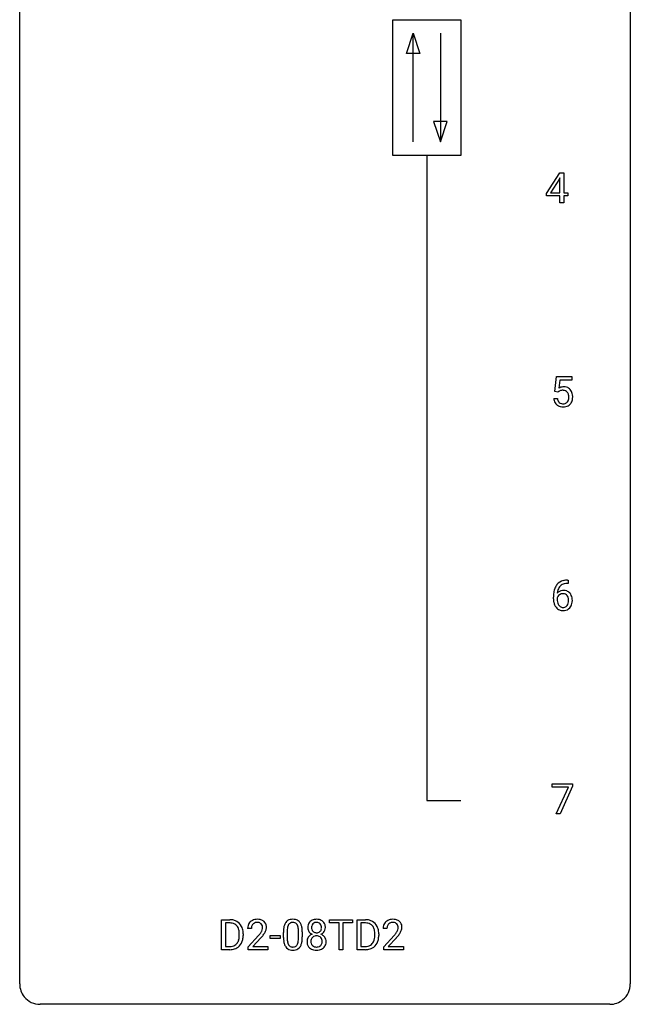
# Model space of a CAD drawing. Extents: x 2.8 to 26.6, y -2.8 to 76.6.
# Drawn here: x 2.8 to 26.6, y -2.8 to 35.6 of the extents above; entities that cross this region are included whole.
import ezdxf

# ---------------------------------------------------------------- set-up
doc = ezdxf.new("R2010")
doc.units = 0
doc.layers.add('DEFAULT_255_1_234', color=255, linetype='CONTINUOUS')
doc.layers.add('DEFAULT_255_2_778', color=255, linetype='CONTINUOUS')

msp = doc.modelspace()

# ---------------------------------------------------------------- linework, layer by layer
at = {"layer": 'DEFAULT_255_1_234'}
for p, q in [((23.316, 28.812), (23.839, 29.622)), ((23.839, 29.622), (23.998, 29.622)), ((23.998, 29.622), (23.998, 28.846)), ((23.831, 29.387), (23.484, 28.846)), ((23.848, 29.419), (23.831, 29.387)), ((23.848, 28.846), (23.848, 29.419)), ((23.316, 28.724), (23.316, 28.812)), ((23.484, 28.846), (23.848, 28.846)), ((23.998, 28.846), (24.16, 28.846)), ((24.16, 28.846), (24.16, 28.724)), ((23.848, 28.724), (23.316, 28.724)), ((23.848, 28.453), (23.848, 28.724)), ((23.998, 28.453), (23.848, 28.453)), ((24.16, 28.724), (23.998, 28.724)), ((23.998, 28.724), (23.998, 28.453)), ((23.65, 21.102), (23.71, 21.685)), ((23.71, 21.685), (24.309, 21.685)), ((23.836, 21.547), (23.8, 21.229)), ((24.309, 21.547), (23.836, 21.547)), ((24.309, 21.685), (24.309, 21.547)), ((23.769, 21.071), (23.65, 21.102)), ((23.808, 21.103), (23.769, 21.071)), ((23.608, 20.823), (23.749, 20.823)), ((24.138, 13.748), (24.165, 13.748)), ((24.165, 13.622), (24.138, 13.622)), ((24.165, 13.748), (24.165, 13.622)), ((23.591, 13.023), (23.591, 13.08)), ((23.74, 13.061), (23.74, 13.006)), ((23.547, 5.688), (23.547, 5.81)), ((23.547, 5.81), (24.337, 5.81)), ((24.337, 5.81), (24.337, 5.726)), ((24.179, 5.688), (23.547, 5.688)), ((23.697, 4.64), (24.179, 5.688)), ((24.337, 5.726), (23.853, 4.64)), ((23.853, 4.64), (23.697, 4.64)), ((10.649, -0.651), (10.649, 0.518)), ((10.649, 0.518), (10.979, 0.518)), ((10.983, 0.391), (10.804, 0.391)), ((10.804, 0.391), (10.804, -0.525)), ((14.856, 0.391), (14.856, 0.518)), ((14.856, 0.518), (15.761, 0.518)), ((15.231, 0.391), (14.856, 0.391)), ((15.231, -0.651), (15.231, 0.391)), ((15.761, 0.391), (15.385, 0.391)), ((15.385, 0.391), (15.385, -0.651)), ((15.761, 0.518), (15.761, 0.391)), ((15.934, -0.651), (15.934, 0.518)), ((15.934, 0.518), (16.264, 0.518)), ((16.268, 0.391), (16.088, 0.391)), ((16.088, 0.391), (16.088, -0.525)), ((11.816, 0.174), (11.667, 0.174)), ((13.062, -0.173), (13.062, 0.026)), ((13.211, 0.062), (13.211, -0.176)), ((13.652, -0.193), (13.652, 0.051)), ((13.8, 0.04), (13.8, -0.153)), ((17.1, 0.174), (16.952, 0.174)), ((11.342, -0.099), (11.342, -0.03)), ((11.495, -0.027), (11.495, -0.102)), ((11.689, -0.544), (12.094, -0.095)), ((12.182, -0.19), (11.869, -0.53)), ((12.546, -0.215), (12.546, -0.094)), ((12.546, -0.094), (12.938, -0.094)), ((12.938, -0.215), (12.546, -0.215)), ((12.938, -0.094), (12.938, -0.215)), ((16.627, -0.099), (16.627, -0.03)), ((16.78, -0.027), (16.78, -0.102)), ((16.974, -0.544), (17.379, -0.095)), ((17.467, -0.19), (17.153, -0.53)), ((10.973, -0.651), (10.649, -0.651)), ((10.804, -0.525), (10.966, -0.525)), ((11.689, -0.651), (11.689, -0.544)), ((12.456, -0.651), (11.689, -0.651)), ((11.869, -0.53), (12.456, -0.53)), ((12.456, -0.53), (12.456, -0.651)), ((15.385, -0.651), (15.231, -0.651)), ((16.258, -0.651), (15.934, -0.651)), ((16.088, -0.525), (16.251, -0.525)), ((16.974, -0.651), (16.974, -0.544)), ((17.741, -0.651), (16.974, -0.651)), ((17.153, -0.53), (17.741, -0.53)), ((17.741, -0.53), (17.741, -0.651))]:
    msp.add_line(p, q, dxfattribs=at)
for centre, radius, start, end in [((23.986, 20.911), 0.368, 93.7182, 120.2539), ((23.915, 20.963), 0.176, 114.1951, 127.3641), ((23.938, 20.909), 0.235, 98.9831, 113.8909), ((23.959, 20.786), 0.36, 89.6805, 99.1614), ((23.961, 20.853), 0.293, 84.6958, 90.0676), ((23.995, 20.83), 0.449, 89.966, 94.2496), ((23.974, 20.934), 0.211, 41.785, 85.9893), ((23.999, 20.889), 0.39, 73.8043, 90.5586), ((24.023, 20.975), 0.302, 41.3071, 73.543), ((23.981, 20.939), 0.356, 13.5076, 41.2174), ((24.056, 20.862), 0.449, 184.9247, 194.4976), ((23.932, 20.825), 0.32, 193.7537, 228.5271), ((24.075, 20.865), 0.329, 187.3601, 198.6733), ((23.97, 20.829), 0.218, 198.4452, 217.7945), ((23.951, 20.915), 0.241, 12.649, 41.6081), ((23.952, 20.842), 0.237, 320.6713, 344.5442), ((23.836, 20.876), 0.358, 344.2412, 356.7357), ((23.845, 20.889), 0.35, 359.5577, 12.9535), ((23.711, 20.886), 0.483, 356.3549, 0.05), ((23.979, 20.844), 0.36, 323.673, 348.1673), ((23.817, 20.896), 0.526, 1.1331, 13.8829), ((23.804, 20.884), 0.54, 347.8572, 0.4293), ((23.676, 20.888), 0.667, 359.9919, 1.5443), ((23.94, 20.837), 0.334, 228.9024, 256.3314), ((23.941, 20.808), 0.182, 218.2887, 228.5612), ((23.95, 20.821), 0.198, 228.9655, 258.1235), ((23.969, 20.957), 0.458, 256.2427, 270.4486), ((23.971, 20.909), 0.288, 257.7258, 270.4014), ((23.975, 20.865), 0.244, 269.4204, 286.4209), ((23.977, 20.978), 0.479, 269.577, 282.4215), ((23.99, 20.811), 0.188, 286.7251, 320.6004), ((24.014, 20.823), 0.319, 281.8396, 316.5458), ((24.008, 20.826), 0.326, 316.8171, 323.1493), ((24.364, 13.155), 0.768, 157.9803, 171.6247), ((24.143, 13.243), 0.53, 141.4298, 157.8541), ((24.078, 13.289), 0.451, 102.8716, 140.8565), ((24.12, 13.256), 0.369, 134.5303, 161.6211), ((24.104, 13.267), 0.35, 104.2855, 133.8629), ((24.143, 13.045), 0.703, 90.3778, 103.5869), ((24.143, 13.122), 0.5, 90.6001, 104.5147), ((24.803, 13.087), 1.213, 171.4525, 180.3159), ((23.956, 12.983), 0.23, 145.2975, 160.266), ((23.971, 13.04), 0.303, 95.8331, 138.9955), ((24.426, 13.178), 0.687, 173.7811, 174.9255), ((24.286, 13.198), 0.545, 161.285, 174.2077), ((23.974, 12.969), 0.252, 124.9745, 144.8959), ((23.969, 12.984), 0.237, 89.8751, 126.2072), ((23.994, 12.912), 0.433, 89.8754, 97.0544), ((23.97, 12.986), 0.235, 85.0141, 90.0513), ((23.977, 13.036), 0.184, 36.8251, 85.7416), ((23.999, 12.996), 0.349, 71.6408, 90.624), ((24.014, 13.051), 0.292, 39.6368, 71.019), ((23.935, 12.998), 0.241, 32.3035, 38.0827), ((23.904, 12.982), 0.276, 11.0482, 31.8146), ((23.95, 12.996), 0.376, 10.6587, 39.9044), ((23.795, 12.962), 0.535, 359.6826, 11.1326), ((24.245, 13.019), 0.655, 179.6345, 191.7836), ((24.051, 12.975), 0.456, 191.4116, 218.6078), ((23.963, 12.902), 0.341, 218.1665, 245.8781), ((24.264, 13.003), 0.523, 179.6514, 190.2856), ((24.094, 12.971), 0.351, 190.0945, 207.5098), ((24.038, 12.944), 0.288, 207.9583, 216.3251), ((24.004, 12.916), 0.245, 215.7661, 232.5457), ((23.965, 12.867), 0.183, 232.8005, 270.6606), ((23.97, 12.904), 0.219, 269.3554, 288.4744), ((23.99, 12.888), 0.325, 275.6342, 317.8248), ((23.979, 12.869), 0.183, 289.1833, 322.9684), ((23.918, 12.917), 0.261, 322.6008, 346.5182), ((23.802, 12.947), 0.38, 346.2582, 358.7742), ((23.776, 12.955), 0.407, 359.6214, 11.2839), ((23.7, 12.952), 0.482, 358.3755, 0.0098), ((23.958, 12.915), 0.367, 318.141, 347.6119), ((23.791, 12.955), 0.539, 347.2487, 0.4369), ((23.963, 12.916), 0.354, 246.914, 270.7437), ((23.968, 13.018), 0.457, 269.8874, 276.7918), ((10.983, -0.068), 0.587, 75.4101, 90.3804), ((10.981, -0.065), 0.457, 79.2152, 89.7446), ((11.006, 0.027), 0.488, 60.1456, 75.1888), ((11.022, 0.055), 0.456, 26.5254, 60.1451), ((11.994, 0.2), 0.324, 133.4541, 162.947), ((12.011, 0.181), 0.35, 100.7869, 133.4384), ((12.023, 0.203), 0.207, 102.1739, 129.2062), ((12.046, 0.026), 0.508, 89.6605, 101.3704), ((12.047, 0.099), 0.313, 89.5461, 102.5419), ((12.053, 0.032), 0.502, 78.2171, 90.413), ((12.05, 0.153), 0.259, 82.1602, 90.1506), ((12.063, 0.227), 0.184, 43.4415, 83.1661), ((12.088, 0.194), 0.336, 55.9268, 78.4889), ((12.108, 0.228), 0.297, 47.9292, 55.4054), ((12.118, 0.238), 0.283, 4.3348, 48.0561), ((13.514, 0.166), 0.437, 148.7922, 164.5684), ((13.419, 0.219), 0.328, 144.5884, 148.1176), ((13.384, 0.243), 0.286, 101.6441, 144.5142), ((13.41, 0.241), 0.168, 105.7981, 149.7388), ((13.427, 0.074), 0.46, 89.5284, 102.582), ((13.428, 0.175), 0.237, 89.3807, 105.6763), ((13.435, 0.07), 0.464, 77.0438, 90.5081), ((13.432, 0.149), 0.263, 81.106, 90.2185), ((13.45, 0.237), 0.173, 30.7408, 82.4657), ((13.475, 0.234), 0.295, 48.2779, 77.4995), ((13.482, 0.247), 0.281, 36.3142, 47.6306), ((13.395, 0.188), 0.386, 18.2932, 35.6769), ((14.293, 0.241), 0.28, 132.2454, 164.5092), ((14.322, 0.208), 0.323, 100.7053, 132.1387), ((14.339, 0.233), 0.178, 105.923, 135.1663), ((14.353, 0.07), 0.464, 89.6733, 101.2449), ((14.353, 0.182), 0.23, 89.4776, 105.7298), ((14.359, 0.088), 0.446, 76.2877, 90.4586), ((14.355, 0.164), 0.248, 86.9834, 90.02), ((14.363, 0.226), 0.186, 44.3959, 88.2499), ((14.389, 0.21), 0.321, 47.824, 76.4267), ((14.412, 0.236), 0.286, 6.9169, 47.6261), ((16.268, -0.068), 0.587, 75.4101, 90.3804), ((16.266, -0.065), 0.457, 79.2152, 89.7446), ((16.291, 0.027), 0.488, 60.1456, 75.1888), ((16.307, 0.055), 0.456, 26.5254, 60.1451), ((17.279, 0.2), 0.324, 133.4541, 162.947), ((17.296, 0.181), 0.35, 100.7869, 133.4384), ((17.307, 0.203), 0.207, 102.1739, 129.2062), ((17.331, 0.026), 0.508, 89.6605, 101.3704), ((17.332, 0.099), 0.313, 89.5461, 102.5419), ((17.338, 0.032), 0.502, 78.2171, 90.413), ((17.335, 0.153), 0.259, 82.1602, 90.1506), ((17.348, 0.227), 0.184, 43.4415, 83.1661), ((17.373, 0.194), 0.336, 55.9268, 78.4889), ((17.393, 0.228), 0.297, 47.9292, 55.4054), ((17.403, 0.238), 0.283, 4.3348, 48.0561), ((11.014, 0.079), 0.308, 40.384, 80.1431), ((10.989, 0.06), 0.341, 26.5777, 40.1532), ((10.896, 0.016), 0.443, 9.6572, 26.1933), ((10.66, -0.026), 0.683, 359.6455, 9.8608), ((10.91, -0.004), 0.583, 7.403, 26.8321), ((10.751, -0.029), 0.744, 0.1605, 7.7176), ((12.074, 0.178), 0.407, 163.2879, 180.5582), ((12.127, 0.178), 0.312, 165.9093, 178.8684), ((12.214, 0.174), 0.398, 178.4382, 180.0084), ((12.027, 0.205), 0.208, 136.1757, 166.3675), ((12.015, 0.215), 0.192, 129.7279, 135.7542), ((11.274, 0.668), 1.119, 320.7373, 323.9737), ((11.666, 0.384), 0.635, 323.8962, 328.6421), ((12.056, 0.219), 0.195, 16.1715, 43.5284), ((11.871, 0.258), 0.395, 328.8299, 331.7899), ((11.97, 0.206), 0.282, 331.4255, 352.9365), ((12.005, 0.205), 0.248, 359.4866, 15.934), ((11.984, 0.203), 0.269, 353.2249, 0.0169), ((11.78, 0.332), 0.641, 326.9135, 338.3505), ((12.052, 0.227), 0.35, 337.8914, 358.9968), ((12.009, 0.221), 0.393, 359.9252, 5.5968), ((14.257, 0.031), 1.195, 173.7676, 180.2316), ((13.805, 0.082), 0.74, 164.3059, 173.9002), ((14.055, 0.066), 0.844, 172.0259, 178.0703), ((14.358, 0.052), 1.148, 177.8632, 179.5044), ((13.725, 0.114), 0.511, 163.3763, 172.1411), ((13.516, 0.177), 0.292, 149.4209, 163.6286), ((13.397, 0.203), 0.236, 24.2871, 31.3936), ((13.28, 0.153), 0.363, 12.0806, 23.8174), ((13.004, 0.092), 0.646, 4.8362, 12.2905), ((12.583, 0.054), 1.068, 359.809, 4.9408), ((13.141, 0.101), 0.654, 8.0247, 18.5605), ((12.725, 0.04), 1.075, 1.1274, 8.1718), ((12.401, 0.027), 1.399, 0.5424, 1.3863), ((14.383, 0.216), 0.373, 164.6186, 180.5292), ((14.342, 0.213), 0.332, 179.9993, 181.1655), ((14.285, 0.208), 0.274, 180.4317, 213.2714), ((14.304, 0.221), 0.297, 213.3439, 222.6271), ((14.316, 0.235), 0.315, 222.9548, 244.1372), ((14.424, 0.212), 0.265, 168.3802, 180.3602), ((14.401, 0.208), 0.242, 179.503, 194.9127), ((14.342, 0.231), 0.18, 135.3053, 168.9882), ((14.343, 0.193), 0.182, 194.9722, 224.1944), ((14.34, 0.191), 0.178, 224.2961, 262.0157), ((14.354, 0.264), 0.253, 261.125, 270.196), ((14.357, 0.245), 0.234, 269.4826, 285.0988), ((14.373, 0.187), 0.174, 285.1586, 315.9485), ((14.364, 0.225), 0.185, 16.3252, 44.7913), ((14.364, 0.195), 0.186, 316.0413, 351.9163), ((14.395, 0.233), 0.312, 296.7586, 325.7537), ((14.317, 0.213), 0.234, 359.479, 16.0679), ((14.291, 0.21), 0.261, 351.1057, 0.1937), ((14.434, 0.206), 0.265, 325.8412, 338.4796), ((14.418, 0.21), 0.282, 338.8764, 0.5166), ((14.293, 0.214), 0.407, 359.842, 7.9694), ((16.299, 0.079), 0.308, 40.384, 80.1431), ((16.273, 0.06), 0.341, 26.5777, 40.1532), ((16.181, 0.016), 0.443, 9.6572, 26.1933), ((15.945, -0.026), 0.683, 359.6455, 9.8608), ((16.195, -0.004), 0.583, 7.403, 26.8321), ((16.036, -0.029), 0.744, 0.1605, 7.7176), ((17.359, 0.178), 0.407, 163.2879, 180.5582), ((17.499, 0.174), 0.398, 178.4382, 180.0084), ((17.412, 0.178), 0.312, 165.9093, 178.8684), ((17.312, 0.205), 0.208, 136.1757, 166.3675), ((17.299, 0.215), 0.192, 129.7279, 135.7542), ((16.559, 0.668), 1.119, 320.7373, 323.9737), ((16.951, 0.384), 0.635, 323.8962, 328.6421), ((17.341, 0.219), 0.195, 16.1715, 43.5284), ((17.155, 0.258), 0.395, 328.8299, 331.7899), ((17.255, 0.206), 0.282, 331.4255, 352.9365), ((17.29, 0.205), 0.248, 359.4866, 15.934), ((17.269, 0.203), 0.269, 353.2249, 0.0169), ((17.065, 0.332), 0.641, 326.9135, 338.3505), ((17.336, 0.227), 0.35, 337.8914, 358.9968), ((17.294, 0.221), 0.393, 359.9252, 5.5968), ((10.972, -0.176), 0.361, 318.7416, 343.6874), ((10.791, -0.12), 0.55, 343.3325, 355.8549), ((10.581, -0.1), 0.761, 355.4989, 0.0792), ((10.933, -0.139), 0.559, 333.0707, 348.7182), ((10.767, -0.106), 0.728, 348.7289, 0.3012), ((10.745, 1.098), 1.801, 318.5132, 320.7828), ((10.998, 0.903), 1.611, 317.2587, 319.9046), ((11.382, 0.587), 1.115, 319.6473, 327.0958), ((14.415, -0.155), 1.353, 180.7449, 181.151), ((14.135, -0.165), 1.072, 180.8976, 188.0056), ((13.739, -0.223), 0.673, 187.8816, 198.2347), ((14.251, -0.179), 1.04, 179.7996, 185.246), ((13.847, -0.218), 0.634, 185.1412, 193.008), ((13.582, -0.28), 0.363, 192.7898, 205.2508), ((13.136, -0.245), 0.512, 343.0499, 351.9393), ((12.789, -0.194), 0.862, 351.8069, 357.7959), ((12.465, -0.178), 1.186, 357.5872, 359.2678), ((13.039, -0.209), 0.758, 344.4935, 353.9765), ((12.575, -0.157), 1.225, 353.8442, 0.2288), ((14.281, -0.332), 0.298, 145.6796, 180.626), ((14.399, -0.336), 0.415, 179.9315, 185.3255), ((14.282, -0.354), 0.298, 184.0104, 228.5072), ((14.297, -0.344), 0.318, 115.5538, 145.6416), ((14.419, -0.332), 0.287, 171.2652, 180.1859), ((14.402, -0.335), 0.27, 179.5155, 193.6467), ((14.339, -0.316), 0.205, 135.3399, 172.1044), ((14.331, -0.405), 0.387, 113.2438, 116.2055), ((14.334, -0.312), 0.199, 104.8856, 135.2448), ((14.351, -0.379), 0.268, 89.4959, 104.858), ((14.354, -0.402), 0.291, 82.2615, 90.144), ((14.369, -0.322), 0.21, 45.3029, 83.1921), ((14.374, -0.317), 0.203, 17.2923, 45.4627), ((14.367, 0.281), 0.369, 296.0902, 297.3618), ((14.392, -0.374), 0.352, 47.9009, 67.1947), ((14.327, -0.33), 0.251, 359.4454, 16.9256), ((14.301, -0.334), 0.277, 349.4146, 0.2931), ((14.412, -0.349), 0.32, 35.2362, 47.5514), ((14.438, -0.332), 0.289, 359.276, 35.4014), ((14.364, -0.339), 0.364, 343.1295, 0.5777), ((16.257, -0.176), 0.361, 318.7416, 343.6874), ((16.076, -0.12), 0.55, 343.3325, 355.8549), ((15.866, -0.1), 0.761, 355.4989, 0.0792), ((16.218, -0.139), 0.559, 333.0707, 348.7182), ((16.052, -0.106), 0.728, 348.7289, 0.3012), ((16.03, 1.098), 1.801, 318.5132, 320.7828), ((16.283, 0.903), 1.611, 317.2587, 319.9046), ((16.666, 0.587), 1.115, 319.6473, 327.0958), ((10.97, -0.065), 0.46, 269.497, 284.0205), ((10.968, 0.028), 0.679, 270.4444, 278.4511), ((10.993, -0.123), 0.527, 278.1072, 299.034), ((11.005, -0.201), 0.319, 283.77, 318.1555), ((11.029, -0.191), 0.449, 299.2532, 333.4571), ((13.49, -0.306), 0.41, 197.9694, 215.2624), ((13.388, -0.375), 0.287, 215.8618, 257.2789), ((13.478, -0.327), 0.248, 205.8005, 211.2538), ((13.425, -0.362), 0.185, 210.379, 238.4008), ((13.428, -0.22), 0.447, 256.6229, 270.5104), ((13.424, -0.357), 0.188, 239.6521, 265.9794), ((13.432, -0.29), 0.256, 265.1315, 270.0603), ((13.435, -0.323), 0.224, 269.3315, 287.2178), ((13.436, -0.208), 0.459, 269.5977, 281.6734), ((13.449, -0.373), 0.171, 287.7958, 329.0809), ((13.476, -0.375), 0.288, 280.5801, 324.9173), ((13.353, -0.313), 0.284, 328.6635, 343.3325), ((13.438, -0.349), 0.334, 324.9352, 328.616), ((13.339, -0.294), 0.447, 329.2804, 344.7473), ((14.313, -0.317), 0.346, 228.7554, 257.8484), ((14.321, -0.356), 0.186, 193.3541, 225.8257), ((14.325, -0.348), 0.194, 226.418, 255.8554), ((14.351, -0.156), 0.511, 257.4584, 270.4287), ((14.35, -0.255), 0.291, 255.4656, 268.7986), ((14.355, -0.171), 0.375, 268.3465, 270.0105), ((14.357, -0.239), 0.307, 269.5759, 282.0823), ((14.359, -0.156), 0.511, 269.6193, 281.979), ((14.38, -0.339), 0.205, 281.7523, 306.6056), ((14.394, -0.312), 0.352, 281.5474, 310.917), ((14.39, -0.355), 0.186, 307.135, 314.0278), ((14.386, -0.352), 0.19, 314.2553, 350.1693), ((14.436, -0.359), 0.288, 310.8497, 342.7448), ((16.255, -0.065), 0.46, 269.497, 284.0205), ((16.253, 0.028), 0.679, 270.4444, 278.4511), ((16.278, -0.123), 0.527, 278.1072, 299.034), ((16.29, -0.201), 0.319, 283.77, 318.1555), ((16.314, -0.191), 0.449, 299.2532, 333.4571)]:
    msp.add_arc(centre, radius, start, end, dxfattribs=at)
at = {"layer": 'DEFAULT_255_2_778'}
for p, q in [((2.779, -1.984), (2.779, 75.803)), ((26.591, 75.803), (26.591, -1.984)), ((17.331, 35.586), (19.977, 35.586)), ((17.331, 30.295), (17.331, 35.586)), ((19.977, 35.586), (19.977, 30.295)), ((17.86, 34.264), (18.125, 35.057)), ((18.125, 30.824), (18.125, 35.057)), ((18.125, 35.057), (18.389, 34.264)), ((19.183, 35.057), (19.183, 30.824)), ((18.389, 34.264), (17.86, 34.264)), ((18.918, 31.618), (19.183, 30.824)), ((19.447, 31.618), (18.918, 31.618)), ((19.183, 30.824), (19.447, 31.618)), ((19.977, 30.295), (17.331, 30.295)), ((18.654, 30.295), (18.654, 5.159)), ((18.654, 5.159), (19.977, 5.159)), ((25.797, -2.778), (3.572, -2.778))]:
    msp.add_line(p, q, dxfattribs=at)
for centre, start, end in [((3.57, -1.986), 179.8524, 219.1642), ((25.8, -1.986), 309.4762, 0.1483), ((3.57, -1.987), 219.1282, 270.1454), ((25.799, -1.987), 269.8517, 309.5112)]:
    msp.add_arc(centre, 0.791, start, end, dxfattribs=at)

doc.saveas('drawing.dxf')
